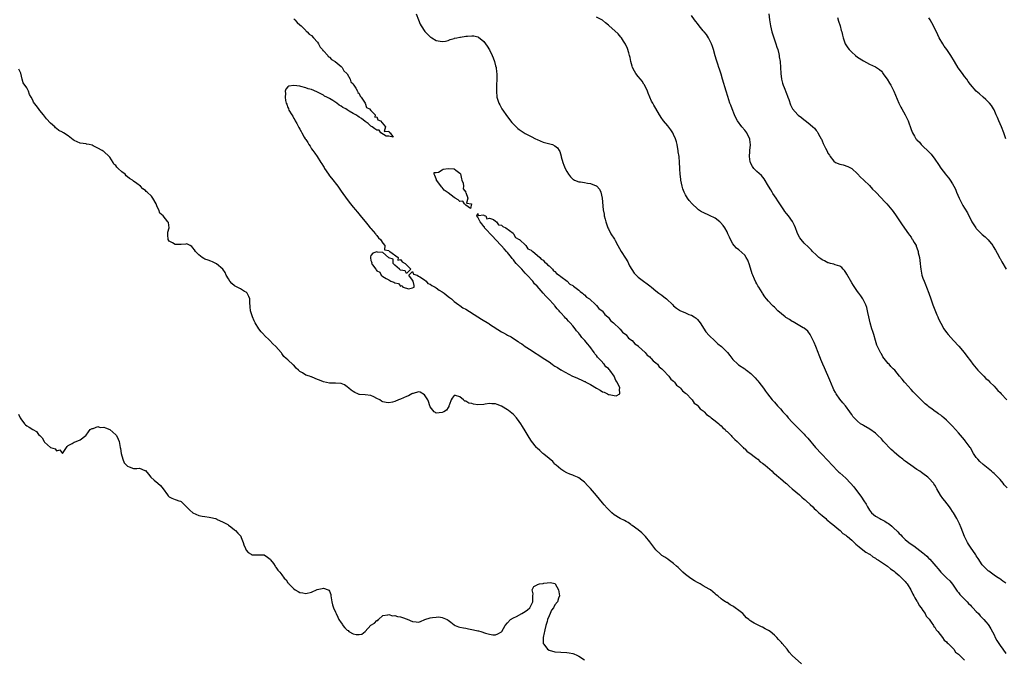
# Model space of a CAD drawing. Units: inches. Extents: x 2592000 to 2595000, y 1527000 to 1530000.
# Drawn here: x 2593873 to 2594204, y 1528058 to 1528273 of the extents above; entities that cross this region are included whole.
import ezdxf

# ---------------------------------------------------------------- set-up
doc = ezdxf.new("R2010")
doc.units = ezdxf.units.IN
doc.header["$MEASUREMENT"] = 0
doc.layers.add('LD25921527_10ft', color=41, linetype='Continuous')

msp = doc.modelspace()

# ---------------------------------------------------------------- linework, layer by layer
at = {"layer": 'LD25921527_10ft'}
for points, elevation in [([(2593965, 1528273.34), (2593965.38, 1528273), (2593966.11, 1528272.11), (2593967, 1528271.4), (2593967.43, 1528271), (2593969, 1528269.43), (2593969.22, 1528269.22), (2593969.51, 1528269), (2593970.23, 1528268.23), (2593971, 1528267.71), (2593971.69, 1528267), (2593973, 1528265.46), (2593973.29, 1528265), (2593973.86, 1528263.86), (2593974.64, 1528263), (2593974.74, 1528262.74), (2593975, 1528262.56), (2593976.44, 1528261), (2593976.63, 1528260.63), (2593977, 1528260.46), (2593977.7, 1528259.7), (2593978.99, 1528259), (2593981, 1528257.29), (2593981.3, 1528257), (2593981.91, 1528255.91), (2593982.89, 1528255), (2593982.91, 1528254.91), (2593983, 1528254.85), (2593983.97, 1528253), (2593984.17, 1528252.17), (2593985, 1528251.45), (2593985.14, 1528251.14), (2593985.25, 1528251), (2593985.93, 1528250.07), (2593986.51, 1528249), (2593986.54, 1528248.54), (2593987, 1528248.23), (2593987.33, 1528247.33), (2593987.69, 1528247), (2593989.02, 1528245), (2593989.49, 1528243.49), (2593990.54, 1528243), (2593991, 1528242.45), (2593992.4, 1528241), (2593992.3, 1528240.3), (2593993, 1528240.32), (2593993.37, 1528239.37), (2593994.25, 1528239), (2593995.91, 1528237), (2593995.46, 1528235.46), (2593997, 1528235.52), (2593997.13, 1528235.13), (2593997.42, 1528235), (2593998.5, 1528233.5), (2593997, 1528233.8), (2593996.12, 1528233.88), (2593994.32, 1528235), (2593993.82, 1528235.82), (2593993, 1528235.85), (2593992.34, 1528236.34), (2593991.36, 1528237), (2593991, 1528237.27), (2593990.07, 1528238.07), (2593989, 1528238.83), (2593987.8, 1528239.8), (2593987, 1528240.27), (2593986.53, 1528240.53), (2593985.86, 1528241), (2593985, 1528241.5), (2593983.7, 1528242.3), (2593983, 1528242.68), (2593982.5, 1528243), (2593981.52, 1528243.52), (2593981, 1528243.98), (2593980.33, 1528244.33), (2593979.45, 1528245), (2593978.15, 1528245.85), (2593977, 1528246.53), (2593976.15, 1528247), (2593975.36, 1528247.36), (2593975, 1528247.64), (2593974.06, 1528248.06), (2593973, 1528248.7), (2593972.77, 1528248.77), (2593971, 1528249.55), (2593969.84, 1528249.84), (2593969, 1528250.18), (2593967.37, 1528250.63), (2593967, 1528250.66), (2593965.03, 1528250.97), (2593963.29, 1528250.71), (2593963, 1528250.44), (2593962.28, 1528249.72), (2593962.09, 1528249), (2593962.22, 1528248.22), (2593962.04, 1528247), (2593962.18, 1528245.82), (2593962.44, 1528245), (2593962.66, 1528244.66), (2593963, 1528243.52), (2593963.18, 1528243.18), (2593963.2, 1528243), (2593963.37, 1528242.63), (2593964.32, 1528241), (2593964.62, 1528240.61), (2593965, 1528239.82), (2593965.33, 1528239.33), (2593965.43, 1528239), (2593966.06, 1528238.06), (2593966.56, 1528237), (2593966.73, 1528236.73), (2593967, 1528236.2), (2593967.47, 1528235.47), (2593967.7, 1528235), (2593968.54, 1528233.46), (2593968.81, 1528233), (2593969, 1528232.67), (2593969.69, 1528231.69), (2593970.07, 1528231), (2593970.47, 1528230.47), (2593971, 1528229.62), (2593971.43, 1528229), (2593972.12, 1528228.12), (2593972.83, 1528227), (2593974.15, 1528225), (2593974.5, 1528224.5), (2593975, 1528223.62), (2593975.24, 1528223.24), (2593975.37, 1528223), (2593976.66, 1528221), (2593977, 1528220.53), (2593977.7, 1528219.7), (2593979.82, 1528217), (2593980.32, 1528216.32), (2593981, 1528215.33), (2593983, 1528212.52), (2593984.14, 1528211), (2593985, 1528209.91), (2593985.74, 1528209), (2593986.38, 1528208.38), (2593987, 1528207.56), (2593987.28, 1528207.28), (2593989.08, 1528205.08), (2593989.96, 1528203.96), (2593990.77, 1528203), (2593991, 1528202.7), (2593992.51, 1528201), (2593992.68, 1528200.68), (2593993, 1528200.36), (2593993.57, 1528199.57), (2593994.16, 1528199), (2593995, 1528197.82), (2593995.7, 1528197), (2593995.53, 1528195.53), (2593997, 1528195.35), (2593997.14, 1528195.14), (2593997.39, 1528195), (2594000.12, 1528193), (2594000.11, 1528192.11), (2594001, 1528192.33), (2594001.56, 1528191.56), (2594002.57, 1528191), (2594003, 1528190.47), (2594004.47, 1528189), (2594003, 1528187.53), (2594002.49, 1528188.49), (2594001, 1528188.7), (2594000.81, 1528188.81), (2594000.58, 1528189), (2593999, 1528190.41), (2593998.73, 1528190.73), (2593998.46, 1528191), (2593998.45, 1528192.45), (2593997, 1528192.89), (2593996.95, 1528192.95), (2593995, 1528194.62), (2593993.2, 1528194.8), (2593993, 1528194.87), (2593991.61, 1528194.39), (2593991, 1528193.64), (2593990.82, 1528193.18), (2593990.8, 1528193), (2593990.86, 1528192.86), (2593991, 1528191.96), (2593991.32, 1528191.32), (2593991.22, 1528191), (2593991.48, 1528190.52), (2593992.59, 1528189), (2593992.81, 1528188.81), (2593993, 1528188.5), (2593993.98, 1528187.98), (2593994.48, 1528187), (2593995, 1528186.57), (2593996.14, 1528185.86), (2593997, 1528185.48), (2593997.71, 1528185), (2593998.69, 1528184.69), (2593999, 1528184.43), (2594000.26, 1528184.26), (2594001, 1528183.33), (2594001.5, 1528183.5), (2594001.77, 1528183), (2594003, 1528182.66), (2594003.63, 1528182.37), (2594005, 1528182.74), (2594005.54, 1528183), (2594005.57, 1528183.57), (2594005.17, 1528185), (2594005, 1528185.29), (2594003.71, 1528187), (2594005, 1528188.29), (2594005.38, 1528187.38), (2594006.54, 1528187), (2594007, 1528186.72), (2594007.51, 1528186.49), (2594009, 1528185.4), (2594009.58, 1528185), (2594010.19, 1528184.19), (2594011, 1528184.02), (2594011.54, 1528183.54), (2594012.63, 1528183), (2594013, 1528182.79), (2594014, 1528182), (2594015, 1528181.46), (2594015.62, 1528181), (2594016.35, 1528180.35), (2594017, 1528179.85), (2594017.46, 1528179.46), (2594018.1, 1528179), (2594019, 1528178.15), (2594020.62, 1528177), (2594020.83, 1528176.83), (2594021, 1528176.78), (2594022.01, 1528176.01), (2594023, 1528175.54), (2594027.02, 1528173), (2594028.2, 1528172.2), (2594030.71, 1528170.71), (2594031, 1528170.55), (2594035, 1528167.99), (2594035.64, 1528167.64), (2594036.68, 1528167), (2594037, 1528166.83), (2594038.23, 1528166.23), (2594040.08, 1528165), (2594040.65, 1528164.65), (2594041, 1528164.37), (2594041.85, 1528163.85), (2594043, 1528163.01), (2594045, 1528161.73), (2594046.08, 1528161), (2594046.65, 1528160.65), (2594047, 1528160.42), (2594047.9, 1528159.9), (2594049, 1528159.11), (2594051, 1528157.79), (2594052.12, 1528157), (2594052.65, 1528156.65), (2594053, 1528156.39), (2594053.91, 1528155.91), (2594055, 1528155.12), (2594055.09, 1528155.09), (2594055.24, 1528155), (2594058.97, 1528153.03), (2594060.42, 1528152.42), (2594061, 1528152.09), (2594061.82, 1528151.82), (2594063, 1528151.2), (2594063.15, 1528151.15), (2594063.39, 1528151), (2594065, 1528150.19), (2594067, 1528148.92), (2594068.29, 1528148.29), (2594069, 1528147.77), (2594069.63, 1528147.63), (2594070.7, 1528147), (2594071, 1528146.86), (2594071.22, 1528146.78), (2594073, 1528146.49), (2594073.63, 1528146.37), (2594074.9, 1528147), (2594074.71, 1528148.71), (2594074.9, 1528149), (2594074.89, 1528149.11), (2594074.01, 1528151), (2594073.54, 1528151.54), (2594072.98, 1528153), (2594071.52, 1528155), (2594071.26, 1528155.26), (2594071, 1528155.58), (2594070.18, 1528156.18), (2594069.64, 1528157), (2594069.3, 1528157.3), (2594069, 1528157.67), (2594067.8, 1528159), (2594067.39, 1528159.39), (2594067, 1528159.98), (2594066.5, 1528160.5), (2594066.26, 1528161), (2594064.79, 1528163), (2594063.92, 1528163.92), (2594063.12, 1528165), (2594063, 1528165.13), (2594062.07, 1528166.07), (2594061.38, 1528167), (2594061.2, 1528167.2), (2594061, 1528167.48), (2594060.29, 1528168.29), (2594059.8, 1528169), (2594059, 1528169.97), (2594058.09, 1528171), (2594057.52, 1528171.52), (2594057, 1528172.15), (2594056.57, 1528172.57), (2594056.24, 1528173), (2594055, 1528174.37), (2594054.69, 1528174.69), (2594054.46, 1528175), (2594053.72, 1528175.72), (2594053, 1528176.65), (2594052.83, 1528176.83), (2594052.69, 1528177), (2594050.85, 1528179), (2594049.91, 1528179.91), (2594049.07, 1528181), (2594047, 1528183.33), (2594046.15, 1528184.15), (2594045.51, 1528185), (2594043.67, 1528187), (2594043.34, 1528187.34), (2594043, 1528187.74), (2594042.35, 1528188.35), (2594041.83, 1528189), (2594039.99, 1528191), (2594039.53, 1528191.53), (2594039, 1528192.18), (2594038.6, 1528192.6), (2594038.32, 1528193), (2594037, 1528194.66), (2594036.71, 1528195), (2594035.89, 1528195.89), (2594035, 1528196.88), (2594032.98, 1528199), (2594032.04, 1528200.04), (2594029.29, 1528203), (2594029.27, 1528203.27), (2594029, 1528203.41), (2594028.36, 1528204.36), (2594027.77, 1528205), (2594027, 1528206.58), (2594026.73, 1528207), (2594027, 1528207.76), (2594027.13, 1528207.13), (2594029, 1528207.35), (2594029.14, 1528207.14), (2594029.69, 1528207), (2594030.03, 1528206.03), (2594031, 1528206.28), (2594032.26, 1528205.74), (2594033, 1528205.21), (2594033.36, 1528205), (2594034, 1528204), (2594035, 1528203.86), (2594035.43, 1528203.43), (2594036.48, 1528203), (2594038.88, 1528201.12), (2594039.02, 1528201), (2594039.75, 1528199.75), (2594041, 1528199.08), (2594041.03, 1528199.03), (2594043.23, 1528197), (2594043.91, 1528195.91), (2594045, 1528195.4), (2594045.19, 1528195.19), (2594045.5, 1528195), (2594047, 1528193.73), (2594047.95, 1528193), (2594048.38, 1528192.38), (2594049, 1528192.11), (2594049.51, 1528191.51), (2594050.18, 1528191), (2594050.46, 1528190.46), (2594051, 1528190.18), (2594052.17, 1528189), (2594052.46, 1528188.46), (2594053, 1528188.22), (2594053.55, 1528187.55), (2594054.44, 1528187), (2594055, 1528186.52), (2594057.07, 1528185), (2594058.03, 1528184.03), (2594059, 1528183.52), (2594059.28, 1528183.28), (2594059.71, 1528183), (2594061, 1528181.98), (2594061.5, 1528181.5), (2594062.27, 1528181), (2594062.6, 1528180.6), (2594063, 1528180.38), (2594063.66, 1528179.66), (2594064.6, 1528179), (2594066.83, 1528177), (2594066.9, 1528176.9), (2594067, 1528176.85), (2594067.83, 1528175.83), (2594068.92, 1528175), (2594069, 1528174.92), (2594069.8, 1528173.8), (2594070.8, 1528173), (2594070.87, 1528172.87), (2594071, 1528172.79), (2594071.75, 1528171.75), (2594072.76, 1528171), (2594074.82, 1528169), (2594074.89, 1528168.89), (2594075, 1528168.83), (2594075.8, 1528167.8), (2594076.87, 1528167), (2594077, 1528166.88), (2594077.83, 1528165.83), (2594079, 1528165), (2594079.91, 1528163.91), (2594081, 1528163.18), (2594081.09, 1528163.09), (2594081.2, 1528163), (2594083.4, 1528161), (2594084.1, 1528160.1), (2594085, 1528159.48), (2594085.22, 1528159.22), (2594085.48, 1528159), (2594086.12, 1528158.12), (2594087, 1528157.52), (2594087.51, 1528157), (2594088.13, 1528156.13), (2594089, 1528155.52), (2594089.23, 1528155.23), (2594089.49, 1528155), (2594091.39, 1528153), (2594092.02, 1528152.02), (2594093, 1528151.29), (2594093.13, 1528151.13), (2594093.28, 1528151), (2594093.99, 1528149.99), (2594095, 1528149.29), (2594095.3, 1528149), (2594096.02, 1528148.02), (2594097, 1528147.33), (2594097.15, 1528147.15), (2594097.32, 1528147), (2594099, 1528145.26), (2594099.24, 1528145), (2594099.95, 1528143.95), (2594101, 1528143.19), (2594101.09, 1528143.09), (2594101.19, 1528143), (2594101.96, 1528141.96), (2594103, 1528141.27), (2594103.3, 1528141), (2594104.06, 1528140.06), (2594105, 1528139.5), (2594105.26, 1528139.26), (2594105.65, 1528139), (2594107, 1528137.92), (2594108.18, 1528137), (2594108.56, 1528136.56), (2594109, 1528136.29), (2594109.63, 1528135.63), (2594110.37, 1528135), (2594110.64, 1528134.64), (2594111, 1528134.4), (2594112.38, 1528133), (2594112.63, 1528132.63), (2594113, 1528132.39), (2594113.63, 1528131.63), (2594114.39, 1528131), (2594116.46, 1528129), (2594116.68, 1528128.68), (2594117, 1528128.5), (2594117.72, 1528127.72), (2594118.78, 1528127), (2594118.87, 1528126.87), (2594119, 1528126.81), (2594119.74, 1528126.26), (2594121, 1528125.26), (2594121.35, 1528125), (2594122.19, 1528124.19), (2594123, 1528123.69), (2594123.38, 1528123.38), (2594123.89, 1528123), (2594126.2, 1528121), (2594126.56, 1528120.56), (2594127, 1528120.26), (2594127.64, 1528119.64), (2594128.46, 1528119), (2594129, 1528118.52), (2594130.81, 1528117), (2594130.9, 1528116.9), (2594131, 1528116.83), (2594131.92, 1528115.92), (2594133, 1528115.08), (2594135.39, 1528113), (2594136.19, 1528112.19), (2594137, 1528111.6), (2594137.31, 1528111.31), (2594137.7, 1528111), (2594139, 1528109.82), (2594139.86, 1528109), (2594140.38, 1528108.38), (2594141, 1528107.91), (2594141.44, 1528107.44), (2594141.98, 1528107), (2594143, 1528106.08), (2594144.27, 1528105), (2594144.62, 1528104.62), (2594145, 1528104.37), (2594145.7, 1528103.7), (2594146.67, 1528103), (2594148.63, 1528101.37), (2594149.07, 1528101), (2594150.05, 1528100.05), (2594151, 1528099.44), (2594151.23, 1528099.23), (2594151.54, 1528099), (2594153, 1528097.76), (2594153.83, 1528097), (2594154.37, 1528096.37), (2594155, 1528095.95), (2594155.47, 1528095.47), (2594156.15, 1528095), (2594157.74, 1528093.74), (2594159, 1528093.08), (2594159.12, 1528093), (2594160.15, 1528092.15), (2594161, 1528091.74), (2594161.39, 1528091.39), (2594162.05, 1528091), (2594165.04, 1528089), (2594166.07, 1528088.07), (2594167, 1528087.52), (2594167.28, 1528087.28), (2594167.65, 1528087), (2594169, 1528085.88), (2594169.95, 1528085), (2594170.44, 1528084.44), (2594171, 1528083.86), (2594171.39, 1528083.39), (2594171.68, 1528083), (2594172.92, 1528081), (2594173.61, 1528079.61), (2594173.98, 1528079), (2594174.28, 1528078.28), (2594175, 1528077.26), (2594175.16, 1528077), (2594175.78, 1528075.78), (2594176.39, 1528075), (2594177, 1528074.07), (2594177.75, 1528073), (2594178.14, 1528072.14), (2594179, 1528071.3), (2594179.11, 1528071.11), (2594179.84, 1528070.16), (2594180.61, 1528069), (2594180.71, 1528068.71), (2594181, 1528068.48), (2594181.52, 1528067.52), (2594182.04, 1528067), (2594183.66, 1528065), (2594184.12, 1528064.12), (2594185, 1528063.51), (2594185.22, 1528063.22), (2594185.47, 1528063), (2594187.38, 1528061), (2594188, 1528060), (2594189, 1528059.37), (2594189.17, 1528059.17), (2594189.37, 1528059), (2594191, 1528057.35)], 7780), ([(2594006.19, 1528275), (2594007, 1528273.06), (2594007.58, 1528271.58), (2594007.89, 1528271), (2594009.15, 1528269.15), (2594009.27, 1528269), (2594010.12, 1528268.12), (2594011, 1528267.34), (2594011.2, 1528267.2), (2594011.48, 1528267), (2594013, 1528266.11), (2594015, 1528265.69), (2594016.1, 1528265.9), (2594017, 1528266.03), (2594017.64, 1528266.36), (2594019, 1528266.7), (2594019.19, 1528266.81), (2594019.92, 1528267), (2594021, 1528267.23), (2594021.23, 1528267.23), (2594023, 1528267.52), (2594023.56, 1528267.56), (2594025, 1528267.63), (2594025.62, 1528267.62), (2594027, 1528267.28), (2594027.2, 1528267.2), (2594029, 1528265.71), (2594030.15, 1528264.15), (2594030.91, 1528262.91), (2594031.85, 1528261), (2594032.18, 1528260.18), (2594032.61, 1528259), (2594033, 1528257.59), (2594033.15, 1528257), (2594033.35, 1528255.35), (2594033.37, 1528255), (2594033.37, 1528253), (2594033.29, 1528251), (2594033.28, 1528249), (2594033.46, 1528247), (2594034.06, 1528245), (2594034.4, 1528244.4), (2594035.15, 1528243), (2594037, 1528240.37), (2594038.48, 1528238.48), (2594039, 1528237.86), (2594040.48, 1528236.48), (2594041, 1528236.06), (2594041.64, 1528235.64), (2594043, 1528234.8), (2594045, 1528233.73), (2594046.45, 1528233), (2594047, 1528232.69), (2594049, 1528231.85), (2594051.29, 1528231.29), (2594052.2, 1528231), (2594053, 1528230.64), (2594053.9, 1528229.9), (2594054.46, 1528229), (2594054.68, 1528228.68), (2594055.11, 1528227.11), (2594055.15, 1528226.85), (2594055.66, 1528225), (2594056.05, 1528224.05), (2594056.45, 1528223), (2594057, 1528221.89), (2594057.56, 1528221), (2594058.19, 1528220.19), (2594059, 1528219.34), (2594059.21, 1528219.21), (2594059.63, 1528219), (2594061, 1528218.51), (2594061.57, 1528218.43), (2594063, 1528218.26), (2594063.93, 1528218.07), (2594065, 1528217.95), (2594066.88, 1528217.12), (2594067, 1528217.08), (2594067.09, 1528217), (2594067.98, 1528215.98), (2594068.43, 1528215), (2594068.91, 1528213), (2594069.25, 1528209), (2594069.54, 1528207.54), (2594069.6, 1528207), (2594069.93, 1528205.93), (2594070.1, 1528205), (2594070.34, 1528204.34), (2594070.79, 1528203), (2594071, 1528202.59), (2594071.89, 1528201), (2594073.1, 1528199.1), (2594073.27, 1528198.73), (2594074.16, 1528197), (2594075.34, 1528195), (2594076.79, 1528192.79), (2594077.51, 1528191.51), (2594077.77, 1528191), (2594078.17, 1528190.17), (2594078.9, 1528188.9), (2594079.7, 1528187.7), (2594081, 1528186.37), (2594082.84, 1528185), (2594084.1, 1528184.1), (2594085, 1528183.41), (2594085.53, 1528183), (2594087, 1528181.79), (2594088.05, 1528181), (2594089, 1528180.25), (2594089.71, 1528179.71), (2594090.58, 1528179), (2594092.73, 1528177), (2594093, 1528176.72), (2594093.91, 1528175.91), (2594095, 1528175.19), (2594095.12, 1528175.12), (2594097, 1528174.3), (2594098.17, 1528173.83), (2594099, 1528173.54), (2594099.95, 1528173), (2594100.56, 1528172.56), (2594101, 1528172.11), (2594101.52, 1528171.52), (2594101.92, 1528171), (2594103.88, 1528167.88), (2594105, 1528166.67), (2594106.89, 1528164.89), (2594107, 1528164.82), (2594107.91, 1528163.91), (2594109.11, 1528163), (2594111.12, 1528161), (2594111.96, 1528159.96), (2594113, 1528158.63), (2594114.62, 1528157), (2594114.83, 1528156.83), (2594117, 1528155.43), (2594117.25, 1528155.25), (2594117.54, 1528155), (2594119, 1528153.88), (2594119.88, 1528153), (2594120.46, 1528152.46), (2594121, 1528151.77), (2594121.4, 1528151.4), (2594121.72, 1528151), (2594123.26, 1528149), (2594123.99, 1528147.99), (2594124.67, 1528147), (2594126.25, 1528145), (2594127, 1528144.24), (2594128.03, 1528143), (2594129, 1528141.95), (2594129.81, 1528141), (2594130.37, 1528140.37), (2594131, 1528139.72), (2594131.64, 1528139), (2594133, 1528137.56), (2594133.51, 1528137), (2594135.24, 1528135.24), (2594135.45, 1528135), (2594137, 1528133.44), (2594137.38, 1528133), (2594138.17, 1528132.17), (2594140.86, 1528129), (2594142.84, 1528126.84), (2594145, 1528124.6), (2594146.43, 1528123), (2594148.38, 1528121), (2594148.7, 1528120.7), (2594149, 1528120.46), (2594151, 1528118.62), (2594152.57, 1528117), (2594153.71, 1528115.71), (2594155, 1528114.02), (2594155.73, 1528113), (2594156.28, 1528112.28), (2594157.06, 1528111), (2594157.85, 1528109.85), (2594158.28, 1528109), (2594159, 1528107.89), (2594159.71, 1528107), (2594161, 1528105.81), (2594162.44, 1528105), (2594162.81, 1528104.81), (2594163, 1528104.71), (2594164.16, 1528104.16), (2594165, 1528103.61), (2594165.39, 1528103.39), (2594165.83, 1528103), (2594166.51, 1528102.51), (2594167, 1528102.06), (2594168.55, 1528100.55), (2594169, 1528100.02), (2594169.53, 1528099.53), (2594170, 1528099), (2594171, 1528098.02), (2594172.26, 1528097), (2594173, 1528096.45), (2594173.9, 1528095.9), (2594175, 1528095.01), (2594177, 1528093.45), (2594177.51, 1528093), (2594178.34, 1528092.34), (2594179, 1528091.61), (2594179.32, 1528091.32), (2594181.31, 1528089), (2594182.1, 1528088.1), (2594183.01, 1528087.01), (2594185.12, 1528085), (2594186.03, 1528084.03), (2594187, 1528082.89), (2594188.58, 1528080.58), (2594189, 1528080.09), (2594189.46, 1528079.46), (2594189.9, 1528079), (2594190.41, 1528078.41), (2594191, 1528077.86), (2594191.87, 1528077), (2594192.41, 1528076.41), (2594193, 1528075.86), (2594193.41, 1528075.41), (2594193.84, 1528075), (2594195, 1528073.77), (2594195.69, 1528073), (2594196.29, 1528072.29), (2594197, 1528071.61), (2594197.28, 1528071.28), (2594197.56, 1528071), (2594198.22, 1528070.22), (2594199, 1528069.33), (2594199.25, 1528069), (2594199.91, 1528067.91), (2594201, 1528065.82), (2594201.39, 1528065), (2594201.96, 1528063.96), (2594202.54, 1528063), (2594203, 1528062.31), (2594203.93, 1528061), (2594205, 1528059.6)], 7790), ([(2594205, 1528083.32), (2594203.98, 1528083.98), (2594202.8, 1528084.8), (2594202.45, 1528085), (2594201, 1528085.95), (2594199.62, 1528087), (2594199.26, 1528087.26), (2594199, 1528087.42), (2594198.24, 1528088.24), (2594197.42, 1528089), (2594197, 1528089.44), (2594195.62, 1528091.62), (2594195, 1528092.5), (2594194.82, 1528092.82), (2594193, 1528095.37), (2594192.37, 1528096.37), (2594192.01, 1528097), (2594191.03, 1528099), (2594189.89, 1528101.89), (2594189.28, 1528103.28), (2594188.64, 1528104.64), (2594188.45, 1528105), (2594187.3, 1528107), (2594187, 1528107.46), (2594186.36, 1528108.36), (2594185.95, 1528109), (2594184.36, 1528111), (2594183.75, 1528111.75), (2594182.92, 1528112.92), (2594181.71, 1528115), (2594181.48, 1528115.48), (2594181, 1528116.32), (2594180.73, 1528116.73), (2594180.52, 1528117), (2594179, 1528118.67), (2594178.63, 1528119), (2594177, 1528120.21), (2594176.53, 1528120.53), (2594175.92, 1528121), (2594175, 1528121.61), (2594172.97, 1528123), (2594171.79, 1528123.79), (2594171, 1528124.39), (2594170.64, 1528124.64), (2594170.24, 1528125), (2594169, 1528125.98), (2594167.36, 1528127.36), (2594167, 1528127.69), (2594166.26, 1528128.26), (2594163.7, 1528131), (2594163, 1528131.86), (2594161.84, 1528133), (2594161, 1528133.78), (2594159.1, 1528135.1), (2594157, 1528136.33), (2594156.59, 1528136.59), (2594156, 1528137), (2594155, 1528137.82), (2594153.81, 1528139), (2594153.43, 1528139.43), (2594153, 1528140.06), (2594152.6, 1528140.6), (2594152.34, 1528141), (2594150.88, 1528143), (2594150.01, 1528144.01), (2594149, 1528145.31), (2594147.82, 1528147), (2594147.53, 1528147.53), (2594147, 1528148.44), (2594146.73, 1528149), (2594145.65, 1528151.65), (2594143.84, 1528155.84), (2594143.32, 1528157), (2594142.64, 1528158.64), (2594142.48, 1528159), (2594142.08, 1528160.08), (2594141.66, 1528161), (2594140.87, 1528163), (2594140.38, 1528164.38), (2594140.07, 1528165), (2594139.02, 1528167.02), (2594138.17, 1528168.17), (2594137, 1528169.15), (2594136.66, 1528169.33), (2594133.86, 1528171), (2594133.31, 1528171.31), (2594133, 1528171.43), (2594132.07, 1528172.07), (2594131, 1528172.7), (2594130.82, 1528172.82), (2594130.59, 1528173), (2594128.14, 1528175), (2594127, 1528176.23), (2594126.57, 1528176.57), (2594126.1, 1528177), (2594125, 1528178.28), (2594124.31, 1528179), (2594123.69, 1528179.69), (2594122.95, 1528180.95), (2594122.85, 1528181.15), (2594121.74, 1528183), (2594121.42, 1528183.42), (2594121, 1528184.14), (2594120.71, 1528184.71), (2594120.27, 1528185.73), (2594119.68, 1528187), (2594119.47, 1528187.47), (2594118.56, 1528190.56), (2594118.03, 1528192.03), (2594117.48, 1528193), (2594117, 1528193.71), (2594115, 1528195.52), (2594114.16, 1528196.17), (2594113.43, 1528197), (2594113, 1528197.59), (2594112.15, 1528199), (2594111.78, 1528199.78), (2594111.28, 1528201), (2594111, 1528201.6), (2594110.24, 1528203), (2594109.73, 1528203.73), (2594108.81, 1528204.81), (2594108.6, 1528205), (2594107, 1528206.24), (2594105.14, 1528207.14), (2594103, 1528208.08), (2594102.4, 1528208.4), (2594101.41, 1528209), (2594101, 1528209.34), (2594099.28, 1528211), (2594098.23, 1528212.23), (2594097.64, 1528213), (2594097, 1528214.09), (2594096.55, 1528215), (2594096.15, 1528216.15), (2594095.9, 1528217), (2594095.46, 1528219), (2594095.4, 1528219.4), (2594095.2, 1528221), (2594095.11, 1528222.89), (2594095.08, 1528223.08), (2594095.03, 1528225), (2594094.84, 1528227), (2594094.55, 1528228.55), (2594094.52, 1528229), (2594094.27, 1528230.27), (2594094.14, 1528231), (2594093.93, 1528231.93), (2594093.63, 1528233), (2594093, 1528234.46), (2594092.72, 1528235), (2594092.01, 1528236.01), (2594091, 1528237.29), (2594089.57, 1528239), (2594089.33, 1528239.33), (2594089, 1528239.85), (2594088.2, 1528241), (2594087, 1528243.13), (2594086.29, 1528244.29), (2594085.94, 1528245), (2594085.59, 1528245.59), (2594084.37, 1528248.37), (2594084.17, 1528249), (2594083.17, 1528251.17), (2594083, 1528251.4), (2594082.36, 1528252.36), (2594081.86, 1528253), (2594081, 1528253.98), (2594080.24, 1528255), (2594079.76, 1528255.76), (2594079.14, 1528257), (2594079, 1528257.44), (2594078.55, 1528259), (2594078.31, 1528260.31), (2594078.11, 1528261), (2594077.91, 1528261.91), (2594077.42, 1528263.42), (2594076.82, 1528264.82), (2594076.15, 1528265.85), (2594075.44, 1528267), (2594075.25, 1528267.25), (2594074.27, 1528268.27), (2594071.14, 1528271.14), (2594071, 1528271.28), (2594070.05, 1528272.05), (2594069, 1528272.93), (2594067, 1528273.95)], 7800), ([(2594205.37, 1528115.37), (2594204.43, 1528116.43), (2594204.04, 1528117), (2594203, 1528118.14), (2594202.24, 1528119), (2594201.61, 1528119.6), (2594201, 1528120.16), (2594200.55, 1528120.55), (2594200.07, 1528121), (2594199, 1528121.86), (2594197.29, 1528123.29), (2594196.23, 1528124.23), (2594195.49, 1528125), (2594195, 1528125.62), (2594194.02, 1528127), (2594193, 1528128.82), (2594192.88, 1528129), (2594191.27, 1528131.27), (2594191, 1528131.58), (2594190.32, 1528132.32), (2594189, 1528133.87), (2594187, 1528136.16), (2594186.57, 1528136.57), (2594186.18, 1528137), (2594185, 1528138.21), (2594184.04, 1528139), (2594183.45, 1528139.45), (2594183, 1528139.87), (2594182.27, 1528140.27), (2594181.33, 1528141), (2594181.13, 1528141.13), (2594180.08, 1528141.92), (2594179, 1528142.68), (2594178.64, 1528143), (2594177.72, 1528143.72), (2594177, 1528144.46), (2594176.71, 1528144.71), (2594176.47, 1528145), (2594175, 1528146.46), (2594173.77, 1528147.77), (2594173, 1528148.54), (2594171, 1528150.72), (2594170.76, 1528151), (2594170, 1528152), (2594169.15, 1528153), (2594167.49, 1528155), (2594167, 1528155.5), (2594166.24, 1528156.24), (2594165.62, 1528157), (2594165.3, 1528157.3), (2594163.54, 1528159.54), (2594163, 1528160.48), (2594162.78, 1528160.78), (2594162.4, 1528161.6), (2594161.67, 1528163), (2594161.46, 1528163.46), (2594161, 1528165), (2594160.45, 1528167), (2594160.1, 1528168.1), (2594159.84, 1528169), (2594159.21, 1528171), (2594158.73, 1528173), (2594158.47, 1528174.47), (2594158.33, 1528175), (2594158.09, 1528176.09), (2594157.76, 1528177), (2594157, 1528178.63), (2594156.79, 1528179), (2594156.1, 1528180.1), (2594155.36, 1528181), (2594155, 1528181.48), (2594153.56, 1528183.56), (2594153, 1528184.47), (2594151.38, 1528187.38), (2594151, 1528187.97), (2594150.58, 1528188.58), (2594150.15, 1528189), (2594149.63, 1528189.63), (2594149, 1528190.05), (2594147.46, 1528190.54), (2594147, 1528190.75), (2594145.88, 1528191), (2594145.19, 1528191.19), (2594145, 1528191.21), (2594143.85, 1528191.85), (2594143, 1528192.18), (2594142.55, 1528192.55), (2594141.91, 1528193), (2594141, 1528193.84), (2594139.85, 1528195), (2594139.48, 1528195.48), (2594139, 1528195.87), (2594138.44, 1528196.44), (2594137, 1528197.78), (2594135.95, 1528199), (2594135.56, 1528199.56), (2594134.84, 1528200.84), (2594134.62, 1528201.38), (2594134.02, 1528203), (2594133.78, 1528203.78), (2594133.1, 1528205.1), (2594131.69, 1528207), (2594131, 1528207.8), (2594130.47, 1528208.47), (2594130.14, 1528209), (2594129.65, 1528209.65), (2594129, 1528210.69), (2594128.83, 1528211), (2594128.08, 1528212.08), (2594127.53, 1528213), (2594127, 1528213.71), (2594126.48, 1528214.48), (2594126.19, 1528215), (2594125.73, 1528215.73), (2594125, 1528217.05), (2594123.51, 1528219.51), (2594122.56, 1528220.56), (2594121, 1528221.94), (2594120, 1528223), (2594119.61, 1528223.61), (2594119, 1528224.68), (2594118.85, 1528225), (2594118.81, 1528225.19), (2594118.54, 1528227), (2594118.71, 1528228.71), (2594118.71, 1528229), (2594118.92, 1528230.92), (2594118.72, 1528232.72), (2594118.65, 1528233), (2594118.26, 1528233.74), (2594117.63, 1528235), (2594117, 1528235.88), (2594116.03, 1528237), (2594114.56, 1528239), (2594114, 1528240), (2594113.5, 1528241), (2594112.7, 1528243), (2594112.25, 1528244.25), (2594111.97, 1528245), (2594111.23, 1528247.23), (2594110.73, 1528249), (2594109.49, 1528253), (2594109, 1528254.7), (2594108.43, 1528256.43), (2594108.28, 1528257), (2594107.93, 1528258.07), (2594107.43, 1528259.43), (2594106.96, 1528260.96), (2594106.39, 1528263), (2594106.07, 1528264.07), (2594105.72, 1528265), (2594105, 1528266.56), (2594104.74, 1528267), (2594104.05, 1528268.05), (2594103.27, 1528269), (2594103, 1528269.36), (2594101.55, 1528271), (2594101, 1528271.75), (2594100.43, 1528272.43), (2594100, 1528273), (2594099, 1528274.52)], 7810), ([(2594125.11, 1528275), (2594125.36, 1528273), (2594125.68, 1528271), (2594126.14, 1528269), (2594126.35, 1528268.35), (2594126.76, 1528267), (2594127.46, 1528265), (2594127.83, 1528263.83), (2594128.07, 1528263), (2594128.4, 1528261.6), (2594128.53, 1528261), (2594128.57, 1528260.57), (2594128.86, 1528259), (2594129.02, 1528257), (2594129.1, 1528255), (2594129.36, 1528253), (2594129.73, 1528251.73), (2594129.92, 1528251), (2594130.22, 1528250.22), (2594131, 1528248.24), (2594131.32, 1528247.32), (2594131.47, 1528247), (2594131.79, 1528246.21), (2594132.38, 1528244.38), (2594133.04, 1528243.04), (2594134.87, 1528241), (2594135, 1528240.88), (2594136.13, 1528240.13), (2594137, 1528239.33), (2594137.21, 1528239.21), (2594139, 1528237.75), (2594139.88, 1528237), (2594140.51, 1528236.51), (2594141, 1528235.8), (2594141.4, 1528235.4), (2594141.63, 1528235), (2594142.3, 1528233.7), (2594142.72, 1528233), (2594142.81, 1528232.81), (2594143, 1528232.29), (2594143.42, 1528231.42), (2594144.17, 1528229.83), (2594144.74, 1528228.74), (2594145, 1528228.15), (2594145.47, 1528227.47), (2594145.74, 1528227), (2594147, 1528225.41), (2594147.6, 1528225), (2594149, 1528224.36), (2594150.15, 1528224.15), (2594151.65, 1528223.65), (2594153, 1528222.99), (2594155, 1528221.21), (2594156.01, 1528220.02), (2594157, 1528219.15), (2594157.06, 1528219.06), (2594159, 1528217.19), (2594160.01, 1528216.01), (2594161, 1528215.09), (2594163, 1528212.95), (2594163.93, 1528211.93), (2594164.87, 1528211), (2594166.58, 1528209), (2594167, 1528208.44), (2594168.04, 1528207), (2594169.35, 1528205), (2594169.98, 1528203.98), (2594172.11, 1528201), (2594172.47, 1528200.47), (2594173, 1528199.79), (2594173.31, 1528199.31), (2594173.54, 1528199), (2594174.06, 1528198.06), (2594174.68, 1528197), (2594174.78, 1528196.78), (2594175.32, 1528195.32), (2594175.4, 1528195), (2594175.45, 1528194.55), (2594175.81, 1528193), (2594176.01, 1528192.01), (2594176.05, 1528191), (2594176.14, 1528189.86), (2594176.26, 1528189), (2594176.66, 1528187), (2594177, 1528186), (2594177.4, 1528185), (2594177.89, 1528183.89), (2594178.25, 1528183), (2594178.99, 1528181), (2594179.66, 1528179), (2594180.37, 1528177), (2594181.7, 1528173.7), (2594182.03, 1528173), (2594182.31, 1528172.31), (2594183, 1528170.84), (2594184.08, 1528169), (2594185, 1528167.66), (2594185.51, 1528167), (2594187.3, 1528165), (2594189.11, 1528163.11), (2594190.9, 1528161), (2594191.78, 1528159.78), (2594193, 1528158.17), (2594193.85, 1528157), (2594194.36, 1528156.36), (2594195.5, 1528155), (2594197.48, 1528153), (2594198.25, 1528152.25), (2594199, 1528151.62), (2594199.59, 1528151), (2594201, 1528149.62), (2594201.58, 1528149), (2594202.22, 1528148.22), (2594203, 1528147.45), (2594203.43, 1528147), (2594205.27, 1528145)], 7820), ([(2594148.23, 1528273.77), (2594148.54, 1528272.54), (2594149.08, 1528271), (2594149.47, 1528269.47), (2594149.64, 1528269), (2594149.88, 1528267.88), (2594150.16, 1528267), (2594150.82, 1528265), (2594151, 1528264.65), (2594151.65, 1528263.65), (2594152.12, 1528263), (2594153, 1528262.11), (2594154.32, 1528261), (2594155, 1528260.51), (2594157, 1528259.2), (2594159, 1528258.15), (2594161, 1528257.21), (2594162.32, 1528256.32), (2594163, 1528255.74), (2594163.33, 1528255.33), (2594163.55, 1528255), (2594165, 1528253.01), (2594165.71, 1528251.71), (2594166.2, 1528251), (2594167, 1528249.5), (2594167.25, 1528249), (2594168.85, 1528245), (2594169.62, 1528243.62), (2594169.9, 1528243), (2594171.02, 1528241), (2594171.72, 1528239.72), (2594171.99, 1528239), (2594173, 1528236.13), (2594173.5, 1528235), (2594174.16, 1528233.84), (2594174.67, 1528233), (2594174.82, 1528232.82), (2594175, 1528232.57), (2594175.82, 1528231.82), (2594176.44, 1528231), (2594177, 1528230.43), (2594178.8, 1528228.8), (2594179, 1528228.56), (2594179.83, 1528227.83), (2594181, 1528226.15), (2594182.25, 1528224.25), (2594183, 1528223.02), (2594184.62, 1528221), (2594185, 1528220.55), (2594185.73, 1528219.73), (2594186.2, 1528219), (2594187, 1528217.83), (2594187.44, 1528217), (2594187.97, 1528215.97), (2594188.36, 1528215), (2594189.23, 1528213), (2594189.82, 1528211.82), (2594190.5, 1528210.5), (2594191, 1528209.63), (2594192.01, 1528208.01), (2594192.52, 1528207), (2594193, 1528206), (2594193.54, 1528205), (2594194.8, 1528203), (2594195, 1528202.75), (2594197, 1528200.73), (2594197.98, 1528199.98), (2594198.96, 1528198.96), (2594200.55, 1528197), (2594200.73, 1528196.73), (2594201.48, 1528195.48), (2594202.6, 1528193.4), (2594202.86, 1528192.86), (2594203, 1528192.66), (2594203.57, 1528191.57), (2594205.09, 1528189)], 7830), ([(2594204.99, 1528232.99), (2594204.3, 1528235), (2594203.52, 1528237), (2594203, 1528238.03), (2594202.57, 1528239), (2594202.12, 1528240.12), (2594201.72, 1528241), (2594201, 1528242.68), (2594200.84, 1528243), (2594200.14, 1528244.14), (2594199.42, 1528245), (2594199, 1528245.46), (2594198.23, 1528246.23), (2594197.33, 1528247), (2594196.1, 1528248.1), (2594195, 1528249.05), (2594193, 1528251.26), (2594192.26, 1528252.26), (2594191.76, 1528253), (2594191, 1528253.98), (2594190.3, 1528255), (2594188.92, 1528256.92), (2594187.61, 1528259), (2594186.42, 1528261), (2594185.11, 1528263), (2594184.19, 1528264.19), (2594183.68, 1528265), (2594182.52, 1528267), (2594182, 1528268), (2594181, 1528270.16), (2594180.04, 1528272.04), (2594179.45, 1528273), (2594179, 1528273.67)], 7840), ([(2594136.11, 1528056.11), (2594133, 1528058.96), (2594131.98, 1528059.98), (2594131.25, 1528061), (2594129.59, 1528063), (2594129.3, 1528063.3), (2594129, 1528063.65), (2594128.31, 1528064.31), (2594127.75, 1528065), (2594127, 1528065.74), (2594125.49, 1528067), (2594125, 1528067.37), (2594123.9, 1528067.9), (2594123, 1528068.45), (2594122.57, 1528068.57), (2594121, 1528069.31), (2594120.19, 1528069.81), (2594119, 1528070.42), (2594118.66, 1528070.66), (2594118.35, 1528071), (2594117.61, 1528071.61), (2594116.3, 1528073), (2594115, 1528074.06), (2594113.72, 1528075), (2594113.28, 1528075.28), (2594113, 1528075.51), (2594112, 1528076), (2594111, 1528076.73), (2594110.8, 1528076.8), (2594110.51, 1528077), (2594109.54, 1528077.54), (2594109, 1528078.04), (2594107.86, 1528079), (2594107.36, 1528079.36), (2594107, 1528079.68), (2594105.37, 1528081), (2594105, 1528081.24), (2594103, 1528082.41), (2594101.92, 1528083), (2594101, 1528083.47), (2594100.02, 1528084.02), (2594098.8, 1528084.8), (2594097, 1528086.21), (2594096.08, 1528087), (2594095.51, 1528087.51), (2594095, 1528088.06), (2594094.51, 1528088.51), (2594094.02, 1528089), (2594093, 1528089.94), (2594091.2, 1528091.2), (2594091, 1528091.35), (2594089.98, 1528091.98), (2594089, 1528092.64), (2594088.59, 1528093), (2594087, 1528094.53), (2594085, 1528097.14), (2594083.53, 1528099), (2594083, 1528099.6), (2594082.28, 1528100.28), (2594081, 1528101.29), (2594079, 1528102.71), (2594078.85, 1528102.85), (2594078.62, 1528103), (2594077.68, 1528103.68), (2594077, 1528104.02), (2594076.43, 1528104.43), (2594075, 1528105.1), (2594073, 1528106.34), (2594072.16, 1528107), (2594071, 1528108.11), (2594070.56, 1528108.56), (2594069.62, 1528109.62), (2594069, 1528110.33), (2594067, 1528112.81), (2594065, 1528115.16), (2594064.08, 1528116.08), (2594063, 1528117.31), (2594062.02, 1528118.02), (2594061, 1528118.8), (2594060.56, 1528119), (2594059.44, 1528119.44), (2594059, 1528119.65), (2594058.01, 1528120.01), (2594057, 1528120.47), (2594056.05, 1528121), (2594055, 1528121.72), (2594053.41, 1528123), (2594053.21, 1528123.21), (2594053, 1528123.38), (2594052.25, 1528124.25), (2594051, 1528125.26), (2594049.31, 1528126.69), (2594048.96, 1528127), (2594047.96, 1528127.96), (2594047, 1528128.8), (2594046.82, 1528129), (2594045.14, 1528131.14), (2594044.32, 1528132.32), (2594043, 1528134.64), (2594042.08, 1528136.08), (2594041.51, 1528137), (2594041, 1528137.74), (2594040.02, 1528139), (2594039, 1528140.09), (2594038.51, 1528140.51), (2594037.95, 1528141), (2594037.39, 1528141.39), (2594037, 1528141.69), (2594035, 1528142.94), (2594033.48, 1528143.48), (2594033, 1528143.72), (2594031.71, 1528143.71), (2594031, 1528143.79), (2594029.52, 1528143.52), (2594029, 1528143.45), (2594027, 1528143.39), (2594025.58, 1528143.58), (2594025, 1528143.75), (2594023.93, 1528143.93), (2594023, 1528144.58), (2594022.6, 1528144.6), (2594022.24, 1528145), (2594021, 1528146.08), (2594019.49, 1528146.51), (2594019, 1528146.48), (2594018.42, 1528145.58), (2594018.08, 1528145), (2594017.44, 1528143.44), (2594017.29, 1528143), (2594017.23, 1528142.77), (2594017, 1528142.46), (2594016.48, 1528141.52), (2594015.56, 1528141), (2594015, 1528140.75), (2594013, 1528140.57), (2594012.72, 1528140.72), (2594012.35, 1528141), (2594011, 1528142.67), (2594010.88, 1528143), (2594010.42, 1528144.42), (2594010.15, 1528145), (2594009, 1528146.68), (2594007.56, 1528147.56), (2594007, 1528147.75), (2594005.21, 1528147.21), (2594005, 1528147.12), (2594004.83, 1528147), (2594003.62, 1528146.38), (2594003, 1528146.2), (2594001, 1528145.28), (2594000.26, 1528145), (2593999, 1528144.44), (2593998.21, 1528144.21), (2593997, 1528143.99), (2593996.09, 1528144.09), (2593995, 1528144.39), (2593994.58, 1528144.58), (2593993.97, 1528145), (2593993, 1528145.49), (2593991.98, 1528146.02), (2593991, 1528146.48), (2593989, 1528146.74), (2593987.19, 1528146.81), (2593987, 1528146.83), (2593986.61, 1528147), (2593985.54, 1528147.54), (2593985, 1528147.79), (2593984.31, 1528148.31), (2593983.49, 1528149), (2593983, 1528149.44), (2593982.03, 1528150.03), (2593981, 1528150.5), (2593979, 1528150.67), (2593977, 1528150.67), (2593975, 1528151.09), (2593973.62, 1528151.62), (2593973, 1528151.92), (2593972.2, 1528152.2), (2593971, 1528152.75), (2593970.8, 1528152.8), (2593970.25, 1528153), (2593969, 1528153.37), (2593967.91, 1528154.1), (2593967, 1528154.59), (2593966.61, 1528155), (2593965.74, 1528155.74), (2593965, 1528156.71), (2593964.83, 1528156.83), (2593963, 1528158.55), (2593962.38, 1528159), (2593961.62, 1528159.62), (2593961, 1528160.67), (2593960.84, 1528160.84), (2593960.75, 1528161), (2593958.95, 1528163), (2593957.92, 1528163.92), (2593956.96, 1528165), (2593955, 1528166.86), (2593954.88, 1528167), (2593953.95, 1528167.95), (2593953.19, 1528169), (2593951.97, 1528171), (2593951.68, 1528171.68), (2593951.04, 1528173), (2593950.45, 1528175), (2593950.35, 1528176.35), (2593950.18, 1528177.82), (2593950.14, 1528179), (2593949.86, 1528179.86), (2593949.3, 1528181), (2593949, 1528181.29), (2593948.43, 1528181.57), (2593947, 1528182.4), (2593945, 1528183.46), (2593944.17, 1528184.17), (2593943.47, 1528185), (2593943, 1528185.8), (2593942.21, 1528187), (2593941.87, 1528187.87), (2593941.03, 1528189.03), (2593939, 1528190.81), (2593937.56, 1528191.56), (2593937, 1528191.69), (2593936.12, 1528192.12), (2593935, 1528192.46), (2593934.65, 1528192.65), (2593934.09, 1528193), (2593933, 1528193.84), (2593931.9, 1528195), (2593931.56, 1528195.56), (2593931, 1528196.26), (2593930.65, 1528196.65), (2593930.05, 1528197), (2593929, 1528197.53), (2593928.58, 1528197.42), (2593927, 1528197.41), (2593925, 1528197.31), (2593924.14, 1528197.86), (2593923, 1528198.46), (2593922.66, 1528199), (2593922.6, 1528200.59), (2593922.56, 1528201), (2593922.54, 1528201.46), (2593922.95, 1528203), (2593922.72, 1528204.72), (2593922.58, 1528205), (2593921, 1528206.98), (2593919.9, 1528207.9), (2593919.5, 1528209), (2593919, 1528210.02), (2593918.6, 1528211), (2593917.48, 1528213), (2593917, 1528213.64), (2593915.59, 1528215), (2593915.25, 1528215.25), (2593915, 1528215.53), (2593914.15, 1528216.15), (2593913.29, 1528217), (2593912.1, 1528217.9), (2593911, 1528218.7), (2593910.62, 1528219), (2593909.61, 1528219.61), (2593909, 1528220.13), (2593908.48, 1528220.48), (2593908.12, 1528221), (2593907, 1528221.81), (2593905.86, 1528223), (2593905.38, 1528223.38), (2593905, 1528223.93), (2593904.4, 1528224.4), (2593904.08, 1528225), (2593903, 1528226.76), (2593902.78, 1528227), (2593901, 1528228.67), (2593900.76, 1528228.76), (2593900.44, 1528229), (2593899, 1528229.75), (2593897.37, 1528230.63), (2593897, 1528230.79), (2593896.04, 1528231), (2593895.16, 1528231.16), (2593895, 1528231.21), (2593893, 1528231.47), (2593891.97, 1528231.97), (2593891, 1528232.41), (2593890.65, 1528232.65), (2593889, 1528233.93), (2593887.35, 1528235), (2593887.13, 1528235.13), (2593887, 1528235.22), (2593885.79, 1528235.79), (2593885, 1528236.42), (2593884.69, 1528236.69), (2593884.42, 1528237), (2593883, 1528238.23), (2593881.71, 1528239.71), (2593880.64, 1528241), (2593879.46, 1528242.54), (2593879, 1528243.19), (2593878.15, 1528244.15), (2593877.28, 1528245.28), (2593877, 1528246.02), (2593876.54, 1528247), (2593875.88, 1528247.88), (2593875.59, 1528249), (2593875, 1528250.13), (2593873.8, 1528251.8), (2593873.46, 1528253), (2593873, 1528255.08), (2593872.37, 1528256.37)], 7770), ([(2593872.17, 1528140.16), (2593872.79, 1528139), (2593873, 1528138.67), (2593874.23, 1528137), (2593874.57, 1528136.57), (2593875, 1528136.26), (2593875.82, 1528135.82), (2593877.01, 1528135), (2593878.31, 1528134.31), (2593879, 1528133.37), (2593879.37, 1528133), (2593880.23, 1528132.23), (2593880.86, 1528131), (2593881, 1528130.82), (2593883, 1528129.01), (2593884.57, 1528128.57), (2593885, 1528127.85), (2593886.18, 1528128.18), (2593887, 1528127), (2593888.66, 1528129.34), (2593889, 1528129.69), (2593890.35, 1528130.35), (2593891, 1528130.74), (2593891.69, 1528131), (2593893, 1528131.53), (2593894.92, 1528133), (2593895, 1528133.08), (2593895.77, 1528134.23), (2593896.33, 1528135), (2593897, 1528135.42), (2593897.39, 1528135.39), (2593899, 1528136), (2593899.76, 1528135.76), (2593901, 1528135.82), (2593901.55, 1528135.55), (2593903.03, 1528135.03), (2593905, 1528133.26), (2593905.2, 1528133), (2593905.8, 1528131.8), (2593906.1, 1528131), (2593906.54, 1528129), (2593906.58, 1528128.58), (2593906.85, 1528127), (2593907.36, 1528125), (2593907.86, 1528123.86), (2593908.59, 1528123), (2593909, 1528122.63), (2593909.51, 1528122.49), (2593911, 1528121.93), (2593912.09, 1528121.91), (2593913, 1528121.99), (2593914.77, 1528121.23), (2593915, 1528121.18), (2593916, 1528120), (2593916.87, 1528119), (2593917.97, 1528117.97), (2593919.15, 1528117), (2593920.13, 1528116.13), (2593921.03, 1528115.03), (2593922.47, 1528113), (2593922.68, 1528112.68), (2593923, 1528112.37), (2593923.87, 1528111.87), (2593925, 1528111.42), (2593925.32, 1528111.32), (2593926.28, 1528111), (2593926.84, 1528110.84), (2593927, 1528110.76), (2593929, 1528108.83), (2593929.91, 1528107.91), (2593931, 1528107.01), (2593933, 1528106.08), (2593934.13, 1528105.87), (2593935, 1528105.73), (2593936.45, 1528105.55), (2593937, 1528105.43), (2593938.61, 1528105), (2593938.9, 1528104.9), (2593939, 1528104.88), (2593940.23, 1528104.23), (2593941, 1528103.95), (2593941.59, 1528103.59), (2593942.79, 1528103), (2593942.89, 1528102.89), (2593943, 1528102.82), (2593943.78, 1528102.22), (2593945, 1528101.23), (2593945.36, 1528101), (2593946.17, 1528100.17), (2593947.13, 1528099.13), (2593947.2, 1528099), (2593947.29, 1528098.71), (2593947.97, 1528097), (2593948.18, 1528096.19), (2593948.69, 1528095), (2593949, 1528094.44), (2593949.57, 1528093.57), (2593950.66, 1528093), (2593950.85, 1528092.85), (2593952.81, 1528092.81), (2593954.84, 1528092.84), (2593955, 1528092.82), (2593956.08, 1528092.08), (2593957, 1528091.36), (2593957.14, 1528091.14), (2593958.11, 1528089.89), (2593958.73, 1528089), (2593958.79, 1528088.79), (2593959, 1528088.64), (2593959.66, 1528087.65), (2593960.3, 1528087), (2593961, 1528086.1), (2593961.75, 1528085), (2593962.38, 1528084.38), (2593963, 1528083.4), (2593963.22, 1528083.22), (2593963.35, 1528083), (2593965, 1528081.36), (2593965.51, 1528081), (2593966.49, 1528080.49), (2593967, 1528080.17), (2593968.01, 1528080.01), (2593969, 1528079.76), (2593971, 1528080.21), (2593972.88, 1528081.12), (2593974.53, 1528081.47), (2593975, 1528081.63), (2593976.61, 1528081), (2593976.86, 1528080.86), (2593977, 1528080.59), (2593977.43, 1528079.43), (2593977.43, 1528079), (2593977.77, 1528077), (2593977.99, 1528075.99), (2593978.37, 1528075), (2593979, 1528073.55), (2593979.22, 1528073), (2593979.84, 1528071.84), (2593980.15, 1528071), (2593981, 1528069.9), (2593981.38, 1528069.38), (2593981.52, 1528069), (2593982.25, 1528068.25), (2593983, 1528067.47), (2593983.28, 1528067.28), (2593983.6, 1528067), (2593985, 1528066.22), (2593986, 1528066), (2593987, 1528065.97), (2593987.89, 1528066.11), (2593989, 1528066.94), (2593989.05, 1528066.95), (2593991, 1528069.09), (2593992.17, 1528069.83), (2593993, 1528070.65), (2593993.3, 1528070.7), (2593993.55, 1528071), (2593995, 1528072.34), (2593996.64, 1528072.64), (2593997, 1528072.76), (2593998.27, 1528072.27), (2593999, 1528072.34), (2594000, 1528072), (2594001, 1528071.96), (2594001.67, 1528071.67), (2594003.15, 1528071.15), (2594005, 1528070.34), (2594006.27, 1528070.27), (2594007, 1528070.19), (2594007.66, 1528070.34), (2594009.21, 1528071), (2594011, 1528071.63), (2594011.76, 1528071.76), (2594013, 1528071.86), (2594013.91, 1528071.91), (2594015, 1528071.76), (2594015.53, 1528071.53), (2594016.63, 1528071), (2594017, 1528070.78), (2594017.89, 1528070.11), (2594019, 1528069.2), (2594019.4, 1528069), (2594020.52, 1528068.52), (2594021, 1528068.47), (2594022.19, 1528068.19), (2594023, 1528068.11), (2594023.91, 1528067.91), (2594025.59, 1528067.59), (2594027, 1528067.21), (2594027.2, 1528067.2), (2594028, 1528067), (2594029.57, 1528066.43), (2594031, 1528066.12), (2594032.09, 1528065.91), (2594033, 1528065.91), (2594033.76, 1528066.24), (2594035, 1528066.83), (2594035.06, 1528066.94), (2594035.12, 1528067), (2594036.25, 1528069), (2594037, 1528069.92), (2594037.97, 1528071), (2594039, 1528071.62), (2594040.08, 1528072.08), (2594041.81, 1528073), (2594043, 1528073.76), (2594043.72, 1528074.28), (2594044.51, 1528075), (2594045.52, 1528077), (2594045.57, 1528077.57), (2594045.56, 1528079), (2594045.65, 1528079.65), (2594045.38, 1528081), (2594045.85, 1528082.15), (2594047, 1528082.72), (2594047.17, 1528082.83), (2594047.85, 1528083), (2594049, 1528083.18), (2594049.24, 1528083.24), (2594051.53, 1528083.53), (2594053, 1528083.16), (2594053.09, 1528083.09), (2594054.24, 1528081), (2594054.31, 1528080.31), (2594054.52, 1528079), (2594054.22, 1528078.22), (2594053.83, 1528077), (2594053, 1528075.92), (2594052.46, 1528075), (2594051.84, 1528074.16), (2594051.39, 1528073), (2594051, 1528072.23), (2594050.5, 1528071), (2594050.35, 1528070.35), (2594049.94, 1528069), (2594049.57, 1528067.57), (2594049.45, 1528067), (2594049.41, 1528066.59), (2594049, 1528065), (2594049.06, 1528063.06), (2594049.07, 1528063), (2594049.31, 1528062.69), (2594050.53, 1528061), (2594051, 1528060.67), (2594053, 1528060.15), (2594057, 1528059.9), (2594057.8, 1528059.8), (2594059, 1528059.57), (2594059.42, 1528059.42), (2594060.41, 1528059), (2594061, 1528058.71), (2594063, 1528057.44)], 7760)]:
    msp.add_lwpolyline(points, dxfattribs=dict(at, elevation=elevation))
at = {"layer": 'LD25921527_10ft', "elevation": 7780}
msp.add_lwpolyline([(2594023, 1528210.58), (2594022.48, 1528211), (2594021.95, 1528211.95), (2594021, 1528211.84), (2594020.36, 1528212.36), (2594019.41, 1528213), (2594019, 1528213.21), (2594017, 1528214.71), (2594016.68, 1528215), (2594015.7, 1528215.7), (2594015, 1528216.55), (2594014.74, 1528216.74), (2594013.53, 1528218.47), (2594013.13, 1528219), (2594013.12, 1528219.12), (2594013, 1528219.5), (2594012.58, 1528220.58), (2594012.29, 1528221), (2594012.34, 1528221.66), (2594013, 1528221.63), (2594013.77, 1528221.77), (2594015, 1528222.53), (2594015.31, 1528222.69), (2594017, 1528222.91), (2594019, 1528222.86), (2594019.65, 1528222.35), (2594021, 1528221.41), (2594021.15, 1528221.15), (2594021.53, 1528219.53), (2594021.67, 1528219), (2594022.04, 1528217.96), (2594022.15, 1528217), (2594022.05, 1528216.05), (2594022.94, 1528215), (2594022.86, 1528214.86), (2594023, 1528214.83), (2594023.62, 1528213), (2594023.25, 1528211.25), (2594024.85, 1528211), (2594024.56, 1528209.44)], close=True, dxfattribs=at)

doc.saveas('drawing.dxf')
